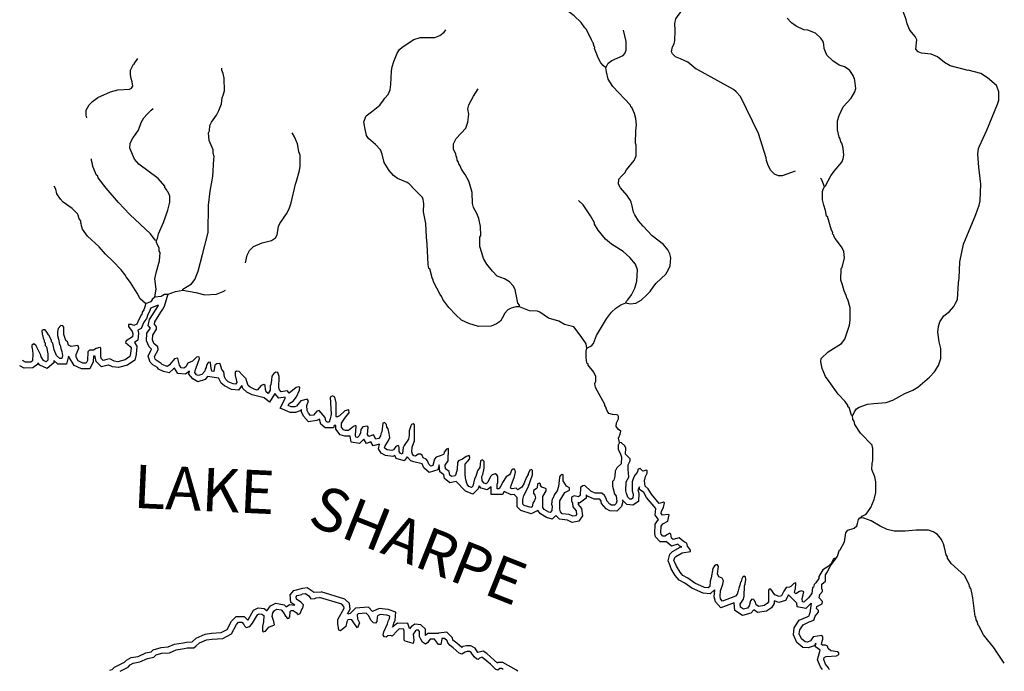
# Model space of a CAD drawing. Extents: x 1464355 to 1562455, y 16054592 to 16311503.
# Drawn here: x 1466203 to 1500290, y 16054592 to 16077163 of the extents above; entities that cross this region are included whole.
import ezdxf

# ---------------------------------------------------------------- set-up
doc = ezdxf.new("R2010")
doc.units = 0
doc.header["$MEASUREMENT"] = 0
doc.layers.add('L3', color=7, linetype='CONTINUOUS')
doc.layers.add('L4', color=7, linetype='CONTINUOUS')
doc.styles.add('STYLE-FONT007', font='font007.shx')

msp = doc.modelspace()

# ---------------------------------------------------------------- linework, layer by layer
at = {"layer": 'L3', "color": 140, "linetype": 'CONTINUOUS'}
msp.add_line((1476773.23, 16063383.49), (1476572.59, 16063626.37), dxfattribs=at)
at = {"layer": 'L3', "color": 140, "linetype": 'CONTINUOUS', "flags": 128}
for points in [[(1489619.1, 16075453.69), (1489471.26, 16075575.13), (1489339.27, 16075691.29), (1489080.55, 16075812.73), (1488906.32, 16075876.09), (1488806, 16075976.41), (1488769.04, 16076050.33), (1488806, 16076224.57), (1488864.08, 16076324.89), (1488885.2, 16076441.06), (1488895.76, 16076784.26), (1488879.92, 16077027.14), (1488922.16, 16077196.1), (1489122.79, 16077475.95), (1489328.71, 16078051.47)], [(1486498.71, 16075495.93), (1486398.39, 16075575.13), (1486319.19, 16075670.17), (1486218.88, 16075860.25), (1486181.92, 16075971.13), (1486171.36, 16075992.25), (1486102.72, 16076161.21), (1486113.28, 16076208.73), (1486086.88, 16076235.13), (1486055.2, 16076361.85), (1486039.36, 16076377.69), (1486002.4, 16076462.17), (1485822.89, 16076826.5), (1485770.09, 16076884.58), (1485638.09, 16077069.38), (1485395.22, 16077291.14), (1484904.19, 16077660.75), (1484888.35, 16077676.59)], [(1499043.62, 16075400.89), (1498420.6, 16075569.85), (1498214.69, 16075675.45), (1497971.81, 16075870.81), (1497755.34, 16075971.13), (1497427.99, 16076002.81), (1497306.55, 16076045.05), (1497227.36, 16076145.37), (1497264.32, 16076467.46), (1497206.24, 16076578.34), (1497021.44, 16076794.82), (1496931.69, 16077016.58), (1496894.73, 16077174.98), (1496789.13, 16077444.27), (1496778.57, 16077502.35), (1496572.66, 16077850.83), (1496530.42, 16077919.47)], [(1494920.06, 16075427.29), (1494761.67, 16075532.89), (1494571.59, 16075585.69), (1494355.12, 16075733.53), (1494143.93, 16075934.17), (1494054.17, 16076166.49), (1494038.33, 16076309.06), (1494022.49, 16076409.38), (1493943.29, 16076525.54), (1493747.94, 16076699.78), (1493489.22, 16076794.82), (1493351.95, 16076815.94), (1493087.96, 16076937.38), (1492919, 16077058.82), (1492771.17, 16077217.22)], [(1479096.36, 16075532.88), (1479154.44, 16075712.41), (1479270.6, 16076002.81), (1479355.08, 16076134.81), (1479439.55, 16076208.73), (1479846.1, 16076478.01), (1480062.57, 16076551.93), (1480580, 16076551.93), (1480743.67, 16076620.57), (1480896.79, 16076736.74), (1480954.87, 16076815.94)], [(1486498.71, 16075495.93), (1486577.91, 16075654.33), (1486704.62, 16075744.09), (1487090.05, 16075918.33), (1487153.41, 16075986.97), (1487195.65, 16076103.13), (1487195.65, 16076409.37), (1487105.89, 16076794.82)], [(1468531.39, 16073769.34), (1468504.99, 16073853.83), (1468504.99, 16074033.35), (1468605.31, 16074218.15), (1468721.46, 16074329.03), (1468906.26, 16074466.31), (1469344.49, 16074666.95), (1469603.2, 16074735.59), (1470004.47, 16074761.99), (1470073.1, 16074793.67), (1470115.34, 16074862.32), (1470094.22, 16075010.16), (1470057.26, 16075126.32), (1470036.15, 16075258.32), (1470036.15, 16075416.72), (1470147.02, 16075627.92)], [(1470152.3, 16075612.08), (1470194.54, 16075670.16), (1470289.58, 16075818)], [(1471847.13, 16067792.33), (1471847.13, 16067829.29), (1472148.08, 16068019.37), (1472269.52, 16068167.21), (1472385.67, 16068457.62), (1472528.23, 16069027.86), (1472728.87, 16069793.47), (1472739.43, 16070743.88), (1472797.5, 16071224.36), (1472887.26, 16071725.97), (1472929.5, 16072327.89), (1472940.06, 16072428.21), (1472897.82, 16072544.37), (1472897.82, 16072649.97), (1472829.18, 16072818.94), (1472802.78, 16072903.42), (1472765.83, 16072982.62), (1472739.43, 16073241.34), (1472771.11, 16073309.98), (1472786.94, 16073500.06), (1472839.74, 16073610.94), (1473013.98, 16073853.83), (1473098.46, 16074012.23), (1473188.21, 16074244.55), (1473214.61, 16074461.03), (1473246.29, 16074550.79), (1473288.53, 16074703.91), (1473277.97, 16075136.88), (1473246.29, 16075295.28), (1473204.05, 16075416.72), (1473204.05, 16075485.36)], [(1483510.31, 16067216.81), (1483378.32, 16067211.53), (1483214.64, 16067169.29), (1483098.48, 16067111.21), (1482987.61, 16066984.48), (1482955.93, 16066910.56), (1482845.05, 16066725.76), (1482713.05, 16066625.44), (1482522.98, 16066551.52), (1482090.03, 16066535.68), (1481746.84, 16066636), (1481498.69, 16066752.16), (1481298.06, 16066936.96), (1481060.46, 16067195.69), (1480854.55, 16067475.53), (1480822.87, 16067560.01), (1480754.23, 16067649.77), (1480527.2, 16068082.73), (1480521.92, 16068140.81), (1480479.68, 16068220.02), (1480405.76, 16068536.82), (1480368.8, 16068542.1), (1480347.68, 16068679.38), (1480310.73, 16069386.91), (1480289.61, 16069624.51), (1480263.21, 16070099.71), (1480178.73, 16070511.56), (1480189.29, 16070801.96), (1480173.45, 16070933.96), (1480147.05, 16071007.88), (1479803.86, 16071345.8), (1479798.58, 16071366.92), (1479687.7, 16071477.81), (1479613.79, 16071525.33), (1479286.44, 16071662.61), (1479138.6, 16071768.21), (1478996.04, 16071937.17), (1478821.81, 16072211.73), (1478753.17, 16072502.14), (1478689.81, 16072660.54), (1478515.58, 16072845.34), (1478277.99, 16073045.98), (1478204.07, 16073151.58), (1478145.99, 16073426.14), (1478114.31, 16073626.79), (1478198.79, 16073832.71), (1478378.3, 16073969.99), (1478673.97, 16074207.59), (1478795.41, 16074376.55), (1478848.21, 16074445.19), (1478953.81, 16074577.2), (1479027.72, 16074735.6), (1479054.12, 16074920.4), (1479069.96, 16075385.04), (1479096.36, 16075543.44)], [(1487190.37, 16067354.09), (1487338.2, 16067317.13), (1487538.84, 16067343.53), (1487713.07, 16067443.85), (1487918.98, 16067628.65), (1488029.86, 16067750.09), (1488156.58, 16067934.89), (1488235.78, 16068035.22), (1488573.69, 16068352.02), (1488663.44, 16068510.42), (1488726.8, 16068637.14), (1488747.92, 16068911.7), (1488710.96, 16069054.27), (1488637.04, 16069191.55), (1488489.21, 16069371.07), (1488098.5, 16069677.31), (1487781.71, 16070009.95), (1487623.31, 16070200.04), (1487496.6, 16070400.68), (1487454.36, 16070501), (1487396.28, 16070759.72), (1487385.72, 16070786.12), (1487369.88, 16070844.2), (1487338.2, 16070928.68), (1487295.96, 16070976.2), (1487237.88, 16071076.52), (1487005.57, 16071335.25), (1486936.93, 16071467.25), (1486947.49, 16071636.21), (1487047.81, 16071752.37), (1487153.41, 16071857.97), (1487206.21, 16071958.29), (1487470.2, 16072290.94), (1487544.12, 16072444.06), (1487544.12, 16072818.94), (1487523, 16072887.58), (1487528.28, 16073309.99), (1487554.68, 16073515.91), (1487528.28, 16073742.95), (1487486.04, 16073917.19), (1487396.28, 16074117.83), (1487364.6, 16074149.51), (1487343.48, 16074207.59), (1486736.3, 16074851.76), (1486577.91, 16075099.92), (1486519.83, 16075353.36), (1486498.71, 16075501.21)], [(1491778.55, 16073225.51), (1491160.81, 16074503.28), (1491002.42, 16074661.68), (1490912.66, 16074740.88), (1489603.26, 16075469.53)], [(1494064.73, 16071377.49), (1494101.69, 16071409.17), (1494286.48, 16071752.37), (1494397.36, 16071910.77), (1494661.35, 16072227.58), (1494714.15, 16072343.74), (1494735.27, 16072470.46), (1494714.15, 16072718.62), (1494661.35, 16072887.58), (1494629.67, 16072935.1), (1494603.27, 16073035.42), (1494571.59, 16073093.51), (1494518.79, 16073352.23), (1494518.79, 16073658.47), (1494571.59, 16073843.27), (1494714.15, 16074144.24), (1494988.7, 16074450.48), (1495120.7, 16074666.96), (1495147.1, 16074777.84), (1495120.7, 16075052.4), (1495104.86, 16075126.32), (1495078.46, 16075158), (1495052.06, 16075226.65), (1494920.06, 16075443.13)], [(1495030.94, 16063452.13), (1495062.62, 16063478.53), (1495104.85, 16063584.13), (1495173.49, 16063679.18), (1495268.53, 16063742.54), (1495548.36, 16063842.86), (1495770.12, 16063874.54), (1496197.78, 16063900.94), (1496435.38, 16063985.42), (1496847.2, 16064217.74), (1497127.04, 16064333.9), (1497295.99, 16064428.94), (1497697.26, 16064782.71), (1497876.77, 16064967.51), (1498014.05, 16065183.99), (1498093.25, 16065426.87), (1498087.97, 16065775.36), (1498029.89, 16066007.68), (1497987.65, 16066335.04), (1498014.05, 16066540.96), (1498061.57, 16066699.37), (1498193.57, 16066910.57), (1498388.92, 16067058.41), (1498547.32, 16067232.65), (1498605.39, 16067343.53), (1498663.47, 16067470.25), (1498705.71, 16068051.06), (1498726.83, 16068209.46), (1498753.23, 16068774.43), (1498879.95, 16069386.91), (1499302.33, 16070411.24), (1499418.49, 16070743.88), (1499455.45, 16070886.45), (1499476.57, 16071467.25), (1499402.65, 16072058.62), (1499370.97, 16072502.14), (1499397.37, 16072702.78), (1499429.05, 16072787.26), (1499687.76, 16073336.39), (1500052.07, 16074234), (1500104.87, 16074376.56), (1500104.87, 16074666.96), (1500046.79, 16074825.36), (1500020.39, 16074878.16), (1499703.6, 16075152.73), (1499476.57, 16075295.29), (1499043.62, 16075411.45)], [(1483510.31, 16067216.81), (1483505.03, 16067269.61), (1483446.95, 16067343.53), (1483420.55, 16067459.69), (1483404.72, 16067591.69), (1483378.32, 16067692.01), (1483351.92, 16067818.73), (1483288.56, 16067945.45), (1483161.84, 16068082.73), (1482987.61, 16068183.06), (1482728.89, 16068283.38), (1482570.5, 16068452.34), (1482369.87, 16068695.22), (1482264.27, 16068895.86), (1482206.19, 16069091.22), (1482126.99, 16069302.43), (1482137.55, 16069635.07), (1482163.95, 16069682.59), (1482153.39, 16069999.39), (1482095.31, 16070279.24), (1482031.96, 16070453.48), (1481910.52, 16070659.4), (1481873.56, 16070801.96), (1481863, 16071176.84), (1481794.36, 16071419.73), (1481746.84, 16071567.57), (1481620.13, 16071799.89), (1481588.45, 16071842.13), (1481498.69, 16071984.69), (1481456.45, 16072095.57), (1481403.65, 16072169.49), (1481398.37, 16072227.57), (1481345.58, 16072301.49), (1481340.3, 16072401.82), (1481313.9, 16072433.5), (1481298.06, 16072502.14), (1481218.86, 16072676.38), (1481218.86, 16072866.46), (1481313.9, 16073045.98), (1481646.53, 16073410.3), (1481720.45, 16073616.23), (1481752.12, 16073885.51), (1481720.45, 16074075.59), (1481746.85, 16074218.15), (1481910.52, 16074519.12), (1482079.48, 16074767.28)], [(1470939, 16069518.9), (1470970.68, 16069587.55), (1471012.92, 16069745.95), (1471181.87, 16070136.67), (1471329.71, 16070569.63), (1471403.62, 16070844.2), (1471403.62, 16071044.84), (1471340.27, 16071187.4), (1471303.31, 16071219.08), (1471287.47, 16071277.16), (1471229.39, 16071351.08), (1471224.11, 16071393.32), (1470997.08, 16071662.61), (1470331.82, 16072158.93), (1470178.7, 16072333.17), (1470015.03, 16072708.05), (1470030.86, 16072877.02), (1470057.26, 16072950.94), (1470131.18, 16073082.94), (1470173.42, 16073135.74), (1470310.7, 16073341.66), (1470411.01, 16073600.38), (1470506.05, 16073758.78), (1470611.65, 16073885.51), (1470748.92, 16074028.07), (1470828.12, 16074091.43)], [(1474022.43, 16068737.46), (1474080.51, 16069001.46), (1474154.42, 16069170.42), (1474296.98, 16069302.42), (1474597.93, 16069429.14), (1474914.72, 16069518.91), (1475062.56, 16069603.39), (1475115.36, 16069708.99), (1475162.87, 16069999.39), (1475205.11, 16070099.71), (1475437.43, 16070442.91), (1475527.18, 16070617.16), (1475606.38, 16070817.8), (1475748.94, 16071461.96), (1475780.62, 16071567.57), (1475886.21, 16071937.17), (1475912.61, 16072085.01), (1475907.33, 16072470.45), (1475870.38, 16072586.62), (1475843.98, 16072734.46), (1475822.86, 16072866.46), (1475711.98, 16073109.34), (1475638.06, 16073241.34)], [(1493045.72, 16071910.77), (1492602.21, 16071757.65), (1492470.21, 16071752.37), (1492338.22, 16071810.45), (1492206.22, 16071937.17), (1492111.18, 16072116.7), (1492053.11, 16072285.66), (1492047.83, 16072375.42), (1491778.55, 16073225.51)], [(1470939, 16069518.9), (1470896.76, 16069524.18), (1470727.8, 16069745.95), (1470020.3, 16070411.23), (1469619.04, 16070833.64), (1469196.65, 16071324.68), (1468922.1, 16071683.72), (1468906.26, 16071741.81), (1468853.46, 16071784.05), (1468832.34, 16071857.97), (1468732.02, 16072074.45), (1468721.46, 16072158.93), (1468689.78, 16072285.65), (1468689.78, 16072343.73)], [(1494064.73, 16071377.49), (1494006.65, 16071525.33), (1493964.41, 16071641.49), (1493927.45, 16071678.45)], [(1470553.57, 16067332.96), (1470463.81, 16067412.16), (1470379.33, 16067491.37), (1470273.74, 16067692.01), (1470036.14, 16068061.61), (1469888.31, 16068251.69), (1469846.07, 16068341.45), (1469714.07, 16068499.85), (1469428.96, 16068800.82), (1469170.25, 16069043.7), (1468953.77, 16069291.86), (1468547.23, 16069661.47), (1468378.27, 16069909.63), (1468346.59, 16070020.51), (1468336.03, 16070110.27), (1468320.19, 16070120.83), (1468314.91, 16070200.03), (1468262.12, 16070268.67), (1468230.44, 16070395.39), (1468204.04, 16070442.91), (1468019.24, 16070627.71), (1467713.01, 16070844.2), (1467612.69, 16070949.8), (1467485.98, 16071129.32), (1467449.02, 16071287.72), (1467390.94, 16071393.32)], [(1495030.94, 16063452.13), (1494993.98, 16063467.97), (1494914.78, 16063726.7), (1494877.82, 16063753.1), (1494888.38, 16063784.78), (1494777.5, 16063932.62), (1494539.91, 16064191.34), (1494223.12, 16064634.86), (1494101.68, 16064809.11), (1493980.25, 16065078.39), (1493938.01, 16065315.99), (1493953.85, 16065426.87), (1494196.72, 16065659.19), (1494656.07, 16065944.32), (1494772.22, 16066102.72), (1494930.62, 16066583.2), (1494951.74, 16066752.17), (1494951.74, 16067185.13), (1494872.54, 16067475.53), (1494846.14, 16067491.37), (1494819.74, 16067607.53), (1494745.83, 16067765.93), (1494671.91, 16068019.38), (1494634.95, 16068140.82), (1494645.51, 16068542.1), (1494671.91, 16068584.34), (1494756.39, 16068911.71), (1494729.99, 16069128.19), (1494671.91, 16069260.19), (1494619.11, 16069344.67), (1494429.04, 16069587.55), (1494386.8, 16069661.47), (1494386.8, 16069703.71), (1494344.56, 16069751.23), (1494355.12, 16069793.47), (1494302.32, 16069867.39), (1494170.32, 16070342.6), (1494138.64, 16070358.44), (1494096.41, 16070559.08), (1494038.33, 16070743.88), (1493996.09, 16070928.68), (1493996.09, 16071208.53), (1494022.49, 16071293.01), (1494064.73, 16071377.49)], [(1487190.37, 16067354.09), (1487211.48, 16067412.17), (1487253.72, 16067459.69), (1487385.72, 16067633.93), (1487496.6, 16067860.97), (1487570.51, 16068103.86), (1487586.35, 16068499.86), (1487523, 16068695.22), (1487327.64, 16068927.54), (1487090.05, 16069133.47), (1486694.06, 16069386.91), (1486477.59, 16069566.43), (1486229.43, 16069877.95), (1486097.44, 16070083.87), (1486097.44, 16070126.11), (1485965.44, 16070369), (1485706.73, 16070749.16), (1485553.61, 16070902.28)], [(1470886.2, 16067560.01), (1470928.44, 16067829.29), (1470880.92, 16068183.05), (1470939, 16068436.49), (1471044.59, 16068811.38), (1471065.71, 16069101.78), (1471028.75, 16069144.02), (1471028.75, 16069244.34), (1470939, 16069450.26), (1470939, 16069518.9)], [(1471345.54, 16067660.33), (1471598.98, 16067744.81), (1471847.13, 16067792.33)], [(1471847.13, 16067792.33), (1472295.92, 16067707.85), (1472612.71, 16067633.93), (1473019.26, 16067660.33), (1473246.29, 16067744.81), (1473330.77, 16067792.33)], [(1470553.57, 16067332.96), (1470748.92, 16067401.6), (1470796.44, 16067459.69), (1470796.44, 16067491.37), (1470886.2, 16067560.01)], [(1473420.52, 16064624.3), (1473336.05, 16064703.5), (1473288.53, 16064793.26), (1473272.69, 16064962.22), (1473204.05, 16065041.42), (1473140.69, 16065242.06), (1473103.73, 16065257.9), (1473029.82, 16065242.06), (1472961.18, 16065194.54), (1472918.94, 16064978.06), (1472855.58, 16064983.34), (1472829.18, 16065094.22), (1472813.34, 16065268.46), (1472797.5, 16065294.87), (1472728.86, 16065284.3), (1472670.79, 16065199.82), (1472654.95, 16065120.62), (1472623.27, 16065062.54), (1472607.43, 16064983.34), (1472507.11, 16064877.74), (1472385.67, 16064835.5), (1472327.6, 16064867.18), (1472269.52, 16064941.1), (1472290.64, 16065051.98), (1472295.92, 16065067.82), (1472422.63, 16065426.87), (1472412.07, 16065469.11), (1472406.79, 16065484.95), (1472327.6, 16065474.39), (1472190.32, 16065337.11), (1472021.36, 16065268.46), (1471952.73, 16065141.74), (1471889.37, 16065094.22), (1471789.05, 16065099.5), (1471730.97, 16065194.54), (1471672.89, 16065426.87), (1471662.34, 16065442.71), (1471562.02, 16065416.31), (1471387.78, 16065210.38), (1471319.14, 16065152.3), (1471245.23, 16065168.14), (1471139.63, 16065220.94), (1471102.67, 16065257.9), (1470928.44, 16065368.79), (1470896.76, 16065400.47), (1470865.08, 16065495.51), (1470997.07, 16065733.11), (1470986.51, 16065828.15), (1470843.96, 16065949.59), (1470796.44, 16066071.03), (1470807, 16066234.71), (1470944.28, 16066445.92), (1470939, 16066525.12), (1470870.36, 16066620.16), (1470886.2, 16066699.36), (1471086.83, 16067026.72), (1471160.75, 16067137.6), (1471213.55, 16067243.2), (1471313.87, 16067549.45), (1471345.54, 16067660.33)], [(1470886.2, 16067560.01), (1471102.67, 16067591.69), (1471213.55, 16067660.33), (1471345.54, 16067660.33)], [(1470553.57, 16067332.96), (1470548.29, 16067253.76), (1470506.05, 16067116.48), (1470447.97, 16067026.72), (1470432.13, 16066952.8), (1470405.73, 16066942.24), (1470389.89, 16066884.16), (1470331.81, 16066778.56), (1470252.62, 16066620.16), (1470152.3, 16066567.36), (1470073.1, 16066609.6), (1469972.78, 16066604.32), (1469972.78, 16066535.68), (1470094.22, 16066361.43), (1470115.34, 16066287.51), (1470104.78, 16066176.63), (1469888.31, 16066044.63), (1469861.91, 16065986.55), (1470030.86, 16065843.99), (1470057.26, 16065801.75), (1470036.14, 16065601.11), (1470015.02, 16065495.51), (1469856.63, 16065384.63), (1469603.19, 16065315.98), (1469471.2, 16065337.1), (1469323.36, 16065411.03), (1469223.05, 16065395.18), (1469096.33, 16065358.22), (1469027.69, 16065426.87), (1469011.85, 16065511.35), (1469006.57, 16065791.19), (1468980.17, 16065812.31), (1468853.46, 16065775.35), (1468763.7, 16065711.99), (1468621.14, 16065717.27), (1468563.07, 16065653.91), (1468547.23, 16065358.22), (1468504.99, 16065268.46), (1468388.83, 16065268.46), (1468230.43, 16065342.38), (1468156.52, 16065469.11), (1468161.8, 16065569.43), (1468246.27, 16065791.19), (1468235.71, 16065843.99), (1468214.6, 16065875.67), (1468140.68, 16065870.39), (1467987.56, 16065843.99), (1467897.8, 16065891.51), (1467855.57, 16066007.67), (1467797.49, 16066049.91), (1467728.85, 16066261.11), (1467728.85, 16066509.28), (1467697.17, 16066562.08), (1467628.53, 16066567.36), (1467538.77, 16066461.75), (1467507.1, 16066366.71), (1467512.38, 16066218.87), (1467544.05, 16066092.15), (1467581.01, 16065917.91), (1467607.41, 16065886.23), (1467623.25, 16065775.35), (1467665.49, 16065669.75), (1467686.61, 16065527.19), (1467665.49, 16065426.86), (1467596.85, 16065426.86), (1467480.7, 16065532.47), (1467396.22, 16065727.83), (1467348.7, 16065960.15), (1467306.46, 16066007.67), (1467306.46, 16066049.91), (1467221.98, 16066224.15), (1467195.58, 16066250.55), (1467148.07, 16066335.03), (1467079.43, 16066419.51), (1467021.35, 16066419.51), (1466973.83, 16066393.11), (1466979.11, 16066266.39), (1466994.95, 16066245.27), (1467021.35, 16066129.11), (1467047.75, 16066060.47), (1467047.75, 16066007.67), (1467079.43, 16065970.71), (1467089.99, 16065875.67), (1467132.23, 16065828.15), (1467179.75, 16065585.27), (1467179.75, 16065368.78), (1467121.67, 16065315.98), (1467031.91, 16065358.22), (1466947.43, 16065484.95), (1466931.59, 16065543.03), (1466773.2, 16065870.39)], [(1470738.36, 16067185.12), (1470690.84, 16067037.28), (1470638.05, 16066952.8), (1470595.81, 16066799.68), (1470564.13, 16066783.84), (1470506.05, 16066683.52), (1470405.73, 16066467.04), (1470289.58, 16066408.95), (1470310.69, 16066303.35), (1470294.85, 16066060.47), (1470178.7, 16065986.55), (1470263.18, 16065849.27), (1470236.78, 16065569.43), (1470189.26, 16065368.78), (1469935.83, 16065199.82), (1469619.03, 16065120.62), (1469413.12, 16065141.74), (1469286.4, 16065199.82), (1469265.28, 16065199.82), (1469038.25, 16065136.46), (1468848.18, 16065326.54), (1468811.22, 16065484.95), (1468811.22, 16065511.35), (1468753.14, 16065511.35), (1468747.86, 16065310.7), (1468631.7, 16065067.82), (1468346.59, 16065067.82), (1468087.88, 16065183.98), (1467887.24, 16065511.35), (1467823.89, 16065226.22), (1467522.94, 16065226.22), (1467380.38, 16065352.94)], [(1473288.53, 16064476.46), (1473177.65, 16064576.78), (1473098.45, 16064735.18), (1473098.45, 16064751.02), (1472702.46, 16064803.82), (1472623.27, 16064703.5), (1472369.83, 16064619.02), (1472195.6, 16064719.34), (1472063.6, 16064883.02), (1472079.44, 16064983.34), (1471947.45, 16064883.02), (1471672.89, 16064909.42), (1471556.74, 16065094.22), (1471530.34, 16065067.82), (1471382.5, 16064935.82), (1471181.87, 16064978.06), (1471012.91, 16065062.54), (1470970.68, 16065110.06), (1470807, 16065210.38), (1470722.52, 16065294.86), (1470648.6, 16065511.35), (1470770.04, 16065754.23), (1470680.28, 16065833.43), (1470595.81, 16066034.07), (1470606.37, 16066303.35), (1470727.8, 16066477.6), (1470653.88, 16066567.36), (1470696.12, 16066778.56), (1470923.16, 16067137.6), (1470986.52, 16067232.64), (1471012.91, 16067285.44)], [(1470738.36, 16067185.12), (1471012.91, 16067285.44)], [(1485838.72, 16065791.19), (1485812.32, 16065933.75), (1485638.09, 16066192.48), (1485389.94, 16066519.84), (1485062.59, 16066609.6), (1484872.51, 16066720.48), (1484513.48, 16066820.8), (1484212.53, 16067026.72), (1484128.05, 16067068.97), (1483853.5, 16067074.25), (1483510.31, 16067216.81)], [(1485838.72, 16065791.19), (1485997.12, 16065870.39), (1486071.04, 16065949.6), (1486171.35, 16066218.88), (1486514.54, 16066799.68), (1486688.78, 16067037.29), (1486836.62, 16067169.29), (1487010.85, 16067285.45), (1487190.37, 16067354.09)], [(1466773.2, 16065870.39), (1466688.72, 16065933.75), (1466620.08, 16065891.51), (1466620.08, 16065817.59), (1466630.64, 16065785.91), (1466662.32, 16065601.11), (1466646.48, 16065342.38), (1466588.4, 16065300.14), (1466403.61, 16065294.86), (1466298.01, 16065352.94)], [(1486963.33, 16062512.28), (1486936.93, 16062670.68), (1486995.01, 16062802.69), (1487010.85, 16062908.29), (1486931.65, 16062966.37), (1486852.45, 16063066.69), (1486863.01, 16063203.97), (1486931.65, 16063341.25), (1486936.93, 16063420.45), (1486905.25, 16063462.69), (1486863.01, 16063478.53), (1486720.46, 16063483.81), (1486604.3, 16063526.05), (1486535.66, 16063615.81), (1486477.58, 16063768.93), (1486461.75, 16063795.33), (1486456.47, 16063837.58), (1486139.67, 16064418.38), (1486113.28, 16064560.94), (1486144.95, 16064645.42), (1486144.95, 16064809.1), (1486081.6, 16064951.67), (1485880.96, 16065199.83), (1485880.96, 16065242.07), (1485844, 16065257.91), (1485828.16, 16065342.39), (1485812.32, 16065484.95), (1485812.32, 16065685.59), (1485838.72, 16065791.19)], [(1466836.55, 16065279.02), (1466836.55, 16065236.78), (1466657.04, 16065099.5), (1466356.09, 16065094.22), (1466202.97, 16065178.7)], [(1467380.38, 16065352.94), (1467380.38, 16065279.02), (1467153.35, 16065083.66), (1466894.63, 16065199.82), (1466836.55, 16065279.02)], [(1476598.99, 16063599.97), (1476572.59, 16063626.37), (1476488.11, 16063599.97), (1476377.24, 16063467.97), (1476271.64, 16063452.13), (1476197.72, 16063536.61), (1476155.48, 16063626.37), (1476144.92, 16063800.61), (1476197.72, 16063959.01), (1476155.48, 16064017.09), (1475939.01, 16063959.01), (1475880.93, 16063895.65), (1475785.89, 16063774.21), (1475722.54, 16063753.09), (1475606.38, 16063753.09), (1475495.5, 16063800.61), (1475527.18, 16063869.25), (1475669.74, 16063953.73), (1475780.62, 16064101.57), (1475886.21, 16064333.9), (1475896.77, 16064434.22), (1475865.09, 16064444.78), (1475770.06, 16064418.38), (1475537.74, 16064228.3), (1475469.1, 16064302.22), (1475395.19, 16064291.66), (1475252.63, 16064270.54), (1475194.55, 16064344.46), (1475178.71, 16064407.82), (1475189.27, 16064803.82), (1475136.47, 16064941.1), (1475073.12, 16064951.66), (1475004.48, 16064909.42), (1474935.84, 16064819.66), (1474914.72, 16064677.1), (1474898.88, 16064529.26), (1474872.48, 16064465.9), (1474872.48, 16064333.9), (1474803.84, 16064217.74), (1474740.49, 16064275.82), (1474714.09, 16064349.74), (1474698.25, 16064492.3), (1474656.01, 16064529.26), (1474560.97, 16064487.02), (1474423.69, 16064333.9), (1474323.38, 16064360.3), (1474180.82, 16064428.94), (1474106.9, 16064492.3), (1474054.11, 16064666.54), (1474048.83, 16064719.34), (1473906.27, 16064861.9), (1473795.39, 16064978.06), (1473705.64, 16064983.34), (1473663.4, 16064951.66), (1473663.4, 16064824.94), (1473679.24, 16064803.82), (1473721.48, 16064592.62), (1473679.24, 16064534.54), (1473589.48, 16064545.1), (1473420.52, 16064624.3)], [(1473895.71, 16064492.3), (1473779.55, 16064328.62), (1473531.4, 16064349.74), (1473288.53, 16064476.46)], [(1475395.19, 16064043.49), (1475395.19, 16064091.01), (1475173.43, 16064054.05), (1475036.16, 16064217.74), (1474856.64, 16063911.49), (1474671.85, 16064069.89), (1474254.74, 16064170.21), (1474069.94, 16064259.98), (1473927.39, 16064386.7), (1473895.71, 16064492.3)], [(1476577.87, 16063325.41), (1476488.11, 16063283.17), (1476197.72, 16063235.65), (1476028.77, 16063425.73), (1475954.85, 16063578.85), (1475954.85, 16063658.05), (1475912.61, 16063610.53), (1475754.22, 16063552.45), (1475564.14, 16063552.45), (1475220.95, 16063710.85), (1475395.19, 16064043.49)], [(1480173.45, 16061984.28), (1480131.21, 16062079.32), (1480078.41, 16062116.28), (1479993.93, 16062111), (1479904.18, 16062042.36), (1479846.1, 16062058.2), (1479798.58, 16062111), (1479777.46, 16062195.48), (1479788.02, 16062359.16), (1479872.5, 16062575.64), (1479872.5, 16063124.77), (1479830.26, 16063167.01), (1479772.18, 16063145.89), (1479740.5, 16063093.09), (1479687.7, 16062924.12), (1479687.7, 16062776.28), (1479661.3, 16062633.72), (1479513.47, 16062417.24), (1479481.79, 16062343.32), (1479460.67, 16062153.24), (1479439.55, 16062116.28), (1479381.47, 16062137.4), (1479344.51, 16062200.76), (1479339.23, 16062343.32), (1479323.39, 16062390.84), (1479302.27, 16062411.96), (1479228.35, 16062375), (1479143.88, 16062269.4), (1479085.8, 16062243), (1478927.4, 16062258.84), (1478864.05, 16062301.08), (1478837.65, 16062332.76), (1478853.49, 16062401.4), (1478953.8, 16062559.8), (1479011.88, 16062691.8), (1478996.04, 16062834.36), (1478964.36, 16062987.48), (1478911.56, 16063050.85), (1478906.28, 16063145.89), (1478837.65, 16063209.25), (1478779.57, 16063182.85), (1478737.33, 16062887.16), (1478705.65, 16062818.52), (1478689.81, 16062744.6), (1478631.73, 16062660.12), (1478536.69, 16062633.72), (1478452.22, 16062786.84), (1478288.54, 16062728.76), (1478246.3, 16062792.12), (1478262.14, 16063045.57), (1478246.3, 16063082.53), (1478087.91, 16063061.41), (1478013.99, 16062966.36), (1477998.15, 16062850.2), (1477955.91, 16062744.6), (1477903.11, 16062691.8), (1477845.03, 16062702.36), (1477829.2, 16062786.84), (1477855.59, 16063082.53), (1477839.76, 16063103.65), (1477755.28, 16063077.25), (1477586.32, 16062934.68), (1477486.01, 16062934.68), (1477412.09, 16062961.08), (1477348.73, 16063045.56), (1477348.73, 16063182.85), (1477486.01, 16063394.05), (1477612.72, 16063541.89), (1477602.16, 16063636.93), (1477586.32, 16063652.77), (1477464.89, 16063615.81), (1477280.09, 16063436.29), (1477179.77, 16063394.05), (1477153.38, 16063425.73), (1477163.94, 16063895.65), (1477111.14, 16064091.01), (1477037.22, 16064133.26), (1476952.74, 16064085.73), (1476989.7, 16063494.37), (1476952.74, 16063335.97), (1476921.06, 16063225.09), (1476852.42, 16063225.09), (1476804.91, 16063267.33), (1476773.23, 16063383.49)], [(1495326.61, 16059909.22), (1495368.85, 16059967.3), (1495506.12, 16060041.22), (1495669.8, 16060268.26), (1495785.95, 16060542.83), (1495844.03, 16060790.99), (1495838.75, 16061160.59), (1495801.79, 16061324.27), (1495706.76, 16061583), (1495712.04, 16061794.2), (1495738.44, 16061894.52), (1495743.72, 16062327.48), (1495727.88, 16062343.32), (1495712.04, 16062427.8), (1495305.49, 16062844.93), (1495110.13, 16063145.89), (1495089.01, 16063262.05), (1495046.78, 16063309.57), (1495030.94, 16063452.13)], [(1477095.3, 16063103.65), (1477068.9, 16063024.44), (1476778.51, 16063024.44), (1476630.67, 16063151.17), (1476577.87, 16063325.41)], [(1478663.41, 16062459.48), (1478436.38, 16062401.4), (1478362.46, 16062543.96), (1478204.06, 16062485.88), (1478119.59, 16062628.44), (1477971.75, 16062485.88), (1477681.36, 16062528.12), (1477639.12, 16062734.04), (1477454.33, 16062734.04), (1477295.93, 16062786.84), (1477148.1, 16062976.92), (1477148.1, 16063103.65), (1477095.3, 16063103.65)], [(1479613.78, 16062015.96), (1479513.47, 16061883.95), (1479238.91, 16061968.44), (1479186.12, 16062068.76), (1479122.76, 16062037.08), (1478864.05, 16062068.76), (1478721.49, 16062153.24), (1478621.17, 16062295.8), (1478663.41, 16062459.48)], [(1486963.33, 16062512.28), (1486936.93, 16062443.64), (1486921.09, 16062433.08), (1486921.09, 16062285.24), (1487005.57, 16062111), (1487031.97, 16062010.68), (1487021.41, 16061783.64), (1486878.85, 16061635.79), (1486820.77, 16061519.63), (1486804.93, 16061350.67), (1486773.26, 16061218.67), (1486720.46, 16061165.87), (1486720.46, 16061002.19), (1486794.37, 16060743.47), (1486847.17, 16060653.7), (1486873.57, 16060484.74), (1486847.17, 16060400.26), (1486794.37, 16060342.18), (1486694.06, 16060352.74), (1486630.7, 16060384.42), (1486530.38, 16060495.3), (1486519.82, 16060553.38), (1486445.9, 16060685.39), (1486361.43, 16060759.31), (1486129.11, 16060759.31), (1485970.72, 16060827.95), (1485770.08, 16061028.59), (1485696.17, 16061018.03), (1485622.25, 16060959.95), (1485611.69, 16060685.38), (1485548.33, 16060632.58), (1485395.22, 16060674.82), (1485305.46, 16060627.3), (1485310.74, 16060495.3), (1485337.14, 16060416.1), (1485347.7, 16060294.66), (1485463.85, 16060152.1), (1485479.69, 16060025.38), (1485448.01, 16059977.86), (1485352.98, 16059962.02), (1485220.98, 16060020.1), (1484988.67, 16060051.78), (1484930.59, 16060120.42), (1484904.19, 16060210.18), (1484904.19, 16060495.3), (1485073.14, 16060785.71), (1485231.54, 16060870.19), (1485231.54, 16060949.39), (1485136.5, 16061007.47), (1485020.35, 16061186.99), (1485020.35, 16061392.91), (1484988.67, 16061408.75), (1484914.75, 16061366.51), (1484888.35, 16061308.43), (1484856.67, 16060991.63), (1484814.43, 16060849.07), (1484714.12, 16060717.06), (1484661.32, 16060574.5), (1484640.2, 16060553.38), (1484613.8, 16060379.14), (1484640.2, 16060315.78), (1484629.64, 16060162.66), (1484571.56, 16060094.02), (1484518.76, 16060109.86), (1484360.37, 16060199.62), (1484312.85, 16060268.26), (1484312.85, 16060643.14), (1484423.72, 16060849.07), (1484423.72, 16060912.43), (1484381.48, 16060933.55), (1484281.17, 16060970.51), (1484228.37, 16061033.87), (1484228.37, 16061070.83), (1484186.13, 16061107.79), (1484128.05, 16061086.67), (1484112.21, 16060944.11), (1484085.81, 16060912.43), (1483996.06, 16060859.63), (1483996.06, 16060759.31), (1484038.29, 16060695.94), (1484064.69, 16060595.62), (1484027.74, 16060511.14), (1483969.66, 16060416.1), (1483948.54, 16060294.66), (1483895.74, 16060268.26), (1483663.43, 16060336.9), (1483621.19, 16060379.14), (1483621.19, 16060542.82), (1483652.87, 16060685.38), (1483805.98, 16060970.51), (1483953.82, 16061392.91), (1483953.82, 16061551.31), (1483922.14, 16061582.99), (1483864.06, 16061561.87), (1483805.98, 16061435.15)], [(1490310.75, 16058282.96), (1490252.67, 16058240.72), (1490194.6, 16058150.96), (1490147.08, 16057828.88), (1490110.12, 16057718), (1490094.28, 16057533.2), (1490036.2, 16057485.68), (1489914.76, 16057490.96), (1489571.57, 16057649.36), (1489339.26, 16057818.32), (1489165.03, 16057908.08), (1489064.71, 16058024.24), (1488937.99, 16058235.44), (1488885.19, 16058362.16), (1488853.51, 16058436.08), (1488879.91, 16058536.41), (1488922.15, 16058568.09), (1489138.63, 16058700.09), (1489429.02, 16058737.05), (1489429.02, 16058784.57), (1489323.42, 16058927.13), (1489302.3, 16059027.45), (1489244.22, 16059059.13), (1489170.31, 16059101.37), (1489038.31, 16059217.53), (1488821.84, 16059154.17), (1488763.76, 16059201.69), (1488747.92, 16059344.25), (1488705.68, 16059375.93), (1488605.36, 16059317.85), (1488547.28, 16059275.61), (1488462.81, 16059275.61), (1488404.73, 16059344.25), (1488394.17, 16059386.49), (1488404.73, 16059618.82), (1488473.37, 16059703.3), (1488637.04, 16059793.06), (1488668.72, 16059909.22), (1488689.84, 16060009.54), (1488652.88, 16060025.38), (1488452.25, 16060004.26), (1488415.29, 16060062.34), (1488420.57, 16060141.54), (1488494.49, 16060268.26), (1488520.88, 16060426.66), (1488489.21, 16060453.06), (1488346.65, 16060410.82), (1488072.1, 16060732.91), (1487961.22, 16060917.71), (1487855.62, 16061002.19), (1487829.22, 16061192.27), (1487871.46, 16061345.39), (1487929.54, 16061450.99), (1487929.54, 16061551.31), (1487897.86, 16061561.87), (1487771.15, 16061524.91), (1487686.67, 16061619.95), (1487612.75, 16061593.55), (1487581.07, 16061482.67), (1487501.87, 16061387.63), (1487438.52, 16061260.91), (1487406.84, 16061150.03), (1487406.84, 16060849.07), (1487438.52, 16060732.91), (1487427.96, 16060585.06), (1487380.44, 16060553.38), (1487322.36, 16060558.66), (1487253.72, 16060627.3), (1487237.88, 16060695.95), (1487206.2, 16060754.03), (1487190.36, 16060849.07), (1487195.64, 16061150.03), (1487295.96, 16061318.99), (1487280.12, 16061482.67), (1487264.28, 16061567.15), (1487269.56, 16061741.4), (1487338.2, 16061878.68), (1487338.2, 16061952.6), (1487179.8, 16062111), (1487190.36, 16062316.92), (1487148.13, 16062401.4), (1487037.25, 16062501.72), (1486963.33, 16062512.28)], [(1479846.1, 16061852.27), (1479740.5, 16061883.95), (1479613.78, 16062015.96)], [(1483805.98, 16061435.15), (1483811.26, 16061408.75), (1483747.9, 16061318.99), (1483705.66, 16061202.83), (1483695.1, 16061176.43), (1483668.71, 16061107.79), (1483589.51, 16060975.79), (1483446.95, 16060875.47), (1483388.87, 16060933.55), (1483246.32, 16060912.43), (1483198.8, 16060933.55), (1483214.64, 16061033.87), (1483256.88, 16061118.35), (1483336.08, 16061345.39), (1483362.47, 16061493.23), (1483351.91, 16061551.31), (1483330.8, 16061593.55), (1483288.56, 16061593.55), (1483230.48, 16061561.87), (1483198.8, 16061450.99), (1483156.56, 16061392.91), (1483040.4, 16061324.27), (1482913.69, 16061128.91), (1482897.85, 16061076.11), (1482797.53, 16060912.43), (1482728.89, 16060912.43), (1482728.89, 16061076.11), (1482760.57, 16061128.91), (1482755.29, 16061334.83), (1482723.61, 16061403.47), (1482665.53, 16061435.15), (1482565.22, 16061403.47), (1482507.14, 16061334.83), (1482412.1, 16061144.75), (1482348.74, 16061091.95), (1482285.39, 16061107.79), (1482211.47, 16061186.99), (1482206.19, 16061334.83), (1482237.87, 16061408.75), (1482285.39, 16061625.23), (1482280.11, 16061857.56), (1482227.31, 16061920.92), (1482153.39, 16061878.68), (1482126.99, 16061651.63), (1482053.07, 16061540.75), (1481989.71, 16061334.83), (1481952.76, 16061260.91), (1481894.68, 16061007.47), (1481847.16, 16060959.95), (1481752.12, 16060991.63), (1481688.76, 16061070.83), (1481646.52, 16061229.23), (1481630.68, 16061403.47), (1481630.68, 16061762.51), (1481778.52, 16061936.76), (1481789.08, 16062000.12), (1481762.68, 16062068.76), (1481657.08, 16062037.08), (1481530.37, 16061942.04), (1481398.37, 16061883.96), (1481356.13, 16061820.59), (1481345.57, 16061577.71), (1481303.33, 16061419.31), (1481282.21, 16061361.23), (1481155.5, 16061334.83), (1481097.42, 16061387.63), (1481071.02, 16061509.07), (1480939.02, 16061609.39), (1480928.47, 16061736.11), (1481039.34, 16061878.67), (1481044.62, 16062311.64), (1480981.26, 16062285.24), (1480902.07, 16062184.92), (1480902.07, 16062153.24), (1480870.39, 16062100.44), (1480764.79, 16062052.92), (1480622.23, 16062010.68), (1480564.16, 16061936.76), (1480511.36, 16061725.55), (1480432.16, 16061699.15), (1480363.52, 16061762.51), (1480321.28, 16061883.95), (1480279.04, 16061942.04), (1480173.45, 16061984.28)], [(1480722.55, 16061741.39), (1480680.31, 16061567.15), (1480379.36, 16061477.39), (1480189.29, 16061641.07), (1480136.49, 16061783.63), (1479846.1, 16061852.27)], [(1482105.87, 16061018.03), (1482079.47, 16060912.43), (1481894.68, 16060727.62), (1481635.96, 16060827.95), (1481319.17, 16061165.87), (1481097.42, 16061118.35), (1480912.63, 16061276.75), (1480886.23, 16061392.91), (1480743.67, 16061503.79), (1480722.55, 16061741.39)], [(1482977.05, 16060817.39), (1482913.69, 16060711.78), (1482528.26, 16060711.78), (1482528.26, 16060986.35), (1482385.7, 16060875.47), (1482179.79, 16060933.55), (1482105.87, 16061018.03)], [(1487654.99, 16060986.35), (1487602.19, 16060875.47), (1487639.15, 16060759.31), (1487623.31, 16060474.18), (1487427.96, 16060342.18), (1487227.32, 16060368.58), (1487063.65, 16060537.54)], [(1490252.67, 16057411.75), (1490104.84, 16057274.47), (1489861.96, 16057295.59), (1489471.26, 16057475.12), (1489228.38, 16057649.36), (1489038.31, 16057749.68), (1488895.75, 16057908.08), (1488753.2, 16058145.68), (1488705.68, 16058282.96), (1488647.6, 16058420.24), (1488705.68, 16058652.57), (1488806, 16058737.05), (1489069.99, 16058895.45), (1489122.79, 16058900.73), (1489054.15, 16058932.41), (1488985.51, 16058995.77), (1488769.04, 16058927.13), (1488594.8, 16059074.97), (1488373.05, 16059074.97), (1488219.93, 16059249.21), (1488193.53, 16059370.65), (1488204.09, 16059692.74), (1488320.25, 16059845.86), (1488204.09, 16060004.26), (1488230.49, 16060236.58), (1487903.14, 16060616.74), (1487813.39, 16060785.71), (1487660.27, 16060891.31), (1487654.99, 16060986.35)], [(1483420.55, 16060616.74), (1483320.24, 16060717.06), (1483214.64, 16060701.22), (1482977.05, 16060817.39)], [(1487068.93, 16060537.54), (1487079.49, 16060468.9), (1487031.97, 16060299.94), (1486878.85, 16060136.26), (1486635.98, 16060152.1), (1486503.98, 16060220.74), (1486340.31, 16060400.26), (1486329.75, 16060484.74), (1486287.51, 16060558.66), (1486287.51, 16060558.66), (1486086.88, 16060558.66), (1485854.56, 16060658.98), (1485812.32, 16060701.22), (1485812.32, 16060585.06), (1485585.29, 16060416.1), (1485537.77, 16060437.22), (1485537.77, 16060368.58), (1485653.93, 16060236.58), (1485685.61, 16059977.86), (1485564.17, 16059793.06), (1485331.86, 16059750.82), (1485162.9, 16059824.74), (1484888.35, 16059861.7), (1484761.63, 16059993.7)], [(1484138.61, 16060162.66), (1483911.58, 16060051.78), (1483552.55, 16060162.66), (1483420.55, 16060294.66), (1483420.55, 16060616.74)], [(1484761.63, 16059993.7), (1484640.2, 16059861.7), (1484439.56, 16059925.06), (1484228.37, 16060051.78), (1484138.61, 16060162.66)], [(1494481.83, 16058525.85), (1494513.51, 16058583.93), (1494587.43, 16058795.13), (1494603.27, 16058800.41), (1494761.66, 16059074.97), (1494803.9, 16059391.77), (1494877.82, 16059476.26), (1495094.29, 16059544.9), (1495178.77, 16059634.66), (1495210.45, 16059708.58), (1495236.85, 16059851.14), (1495289.65, 16059909.22), (1495326.61, 16059909.22)], [(1500289.66, 16054877.33), (1499988.71, 16055326.14), (1499951.75, 16055378.94), (1499571.6, 16055854.14), (1499413.21, 16056170.95), (1499386.81, 16056192.07), (1499344.57, 16056318.79), (1499318.17, 16056376.87), (1499302.33, 16056466.63), (1499286.49, 16056493.03), (1499196.73, 16057142.47), (1499170.34, 16057327.28), (1499154.5, 16057343.12), (1499138.66, 16057432.88), (1499112.26, 16057459.28), (1499122.82, 16057485.68), (1499080.58, 16057533.2), (1499070.02, 16057601.84), (1498911.62, 16057908.08), (1498679.31, 16058124.56), (1498447, 16058325.21), (1498320.28, 16058510.01), (1498320.28, 16058552.25), (1498272.76, 16058626.17), (1498230.52, 16058837.37), (1498188.28, 16059011.61), (1498161.88, 16059059.13), (1498114.37, 16059159.45), (1497971.81, 16059333.7), (1497829.25, 16059428.74), (1497670.86, 16059486.82), (1497243.19, 16059476.26), (1496852.48, 16059444.58), (1496472.33, 16059449.86), (1496240.02, 16059502.66), (1495986.59, 16059618.82), (1495680.36, 16059803.62), (1495426.92, 16059893.38), (1495326.61, 16059909.22)], [(1494481.83, 16058525.85), (1494370.95, 16058494.17), (1494297.04, 16058325.2), (1494186.16, 16058219.6), (1494006.65, 16058103.44), (1493869.37, 16057876.4), (1493869.37, 16057807.76), (1493763.77, 16057659.92), (1493710.97, 16057601.84), (1493679.29, 16057512.08), (1493652.9, 16057490.96), (1493621.22, 16057285.03), (1493510.34, 16057137.19), (1493351.94, 16056984.07), (1493304.43, 16056994.63), (1493293.87, 16057116.07), (1493330.82, 16057237.51), (1493346.66, 16057343.11), (1493272.75, 16057385.36), (1493204.11, 16057358.96), (1493072.11, 16057274.47), (1493029.87, 16057316.71), (1493045.71, 16057427.6), (1493061.55, 16057454), (1493077.39, 16057633.52), (1493072.11, 16057659.92), (1492998.19, 16057633.52), (1492903.16, 16057527.92), (1492855.64, 16057512.08), (1492739.48, 16057490.96), (1492655, 16057369.51), (1492581.09, 16057211.11), (1492496.61, 16057184.71), (1492343.49, 16057242.79), (1492211.5, 16057432.88), (1492153.42, 16057432.88), (1492127.02, 16057401.2), (1492121.74, 16056999.91), (1492079.5, 16056936.55), (1491979.18, 16056867.91), (1491794.39, 16056836.23), (1491704.63, 16056899.59), (1491662.39, 16057010.47), (1491630.71, 16057052.71), (1491620.15, 16057084.39), (1491546.24, 16057094.95), (1491504, 16057036.87), (1491461.76, 16056862.63), (1491403.68, 16056778.15), (1491261.12, 16056741.19), (1491155.53, 16056809.83), (1491144.97, 16056920.71), (1491255.84, 16057094.95), (1491287.52, 16057195.27), (1491298.08, 16057549.04), (1491319.2, 16057617.68), (1491345.6, 16057776.08), (1491329.76, 16057850), (1491287.52, 16057886.96), (1491229.45, 16057844.72), (1491197.77, 16057791.92), (1491181.93, 16057702.16), (1491160.81, 16057675.76), (1491129.13, 16057575.44), (1491097.45, 16057469.84), (1491081.61, 16057374.79), (1491039.37, 16057269.19), (1490981.29, 16057195.27), (1490537.79, 16057026.31), (1490469.15, 16057100.23), (1490448.03, 16057195.27), (1490463.87, 16057374.79), (1490548.35, 16057612.4), (1490564.18, 16057728.56), (1490527.23, 16057818.32), (1490405.79, 16057865.84), (1490363.55, 16057966.16), (1490389.95, 16058219.6), (1490363.55, 16058282.96), (1490310.75, 16058282.96)], [(1494238.96, 16054645.01), (1494202, 16054708.37), (1494096.4, 16054845.65), (1494038.32, 16055004.05), (1494054.16, 16055067.41), (1494122.8, 16055109.65), (1494481.83, 16055125.49), (1494555.75, 16055178.29), (1494555.75, 16055236.38), (1494513.51, 16055268.06), (1494286.48, 16055299.74), (1494196.72, 16055384.22), (1494170.32, 16055458.14), (1494101.68, 16055495.1), (1493996.08, 16055500.38), (1493964.41, 16055526.78), (1493980.25, 16055632.38), (1494011.92, 16055711.58), (1494011.92, 16055790.78), (1493969.69, 16055827.74), (1493668.73, 16055785.5), (1493578.98, 16055642.94), (1493473.38, 16055600.7), (1493394.18, 16055611.26), (1493272.75, 16055716.86), (1493193.55, 16055885.82), (1493214.67, 16056033.66), (1493330.82, 16056207.9), (1493536.74, 16056302.95), (1493695.13, 16056361.03), (1493737.37, 16056503.59), (1493853.53, 16056635.59), (1493853.53, 16056693.67), (1493790.17, 16056767.59), (1493795.45, 16056836.23), (1493985.53, 16056925.99), (1493996.09, 16057015.75), (1493879.93, 16057137.19), (1493906.33, 16057253.35), (1493996.09, 16057353.68), (1493996.09, 16057411.76), (1493969.69, 16057443.44), (1493969.69, 16057612.4), (1494096.4, 16057718), (1494101.68, 16057929.2), (1494170.32, 16058034.8), (1494260.08, 16058235.44), (1494481.83, 16058525.85)], [(1469682.39, 16054602.76), (1469956.94, 16054734.76), (1470030.86, 16054819.24), (1470131.18, 16054877.32), (1470363.49, 16054919.57), (1470627.48, 16055041.01), (1470843.96, 16055083.25), (1470928.43, 16055162.45), (1471129.07, 16055220.53), (1471387.78, 16055236.37), (1471620.09, 16055341.97), (1471894.65, 16055378.93), (1472005.52, 16055400.05), (1472227.28, 16055410.61), (1472295.91, 16055458.13), (1472422.63, 16055574.29), (1472670.78, 16055685.17), (1472860.86, 16055711.57), (1473230.45, 16055732.69), (1473536.68, 16055891.1), (1473705.63, 16056218.46), (1473779.55, 16056292.38), (1473890.43, 16056292.38), (1473964.35, 16056218.46), (1473990.74, 16056170.94), (1474048.82, 16056107.58), (1474164.98, 16056144.54), (1474265.3, 16056260.7), (1474402.57, 16056493.02), (1474444.81, 16056561.66), (1474497.61, 16056582.78), (1474587.37, 16056577.5), (1474656.01, 16056524.7), (1474645.45, 16056308.22), (1474619.05, 16056192.06), (1474603.21, 16056170.94), (1474603.21, 16055991.42), (1474629.61, 16055959.74), (1474714.08, 16055986.14), (1474830.24, 16056118.14), (1475020.31, 16056202.62), (1475004.48, 16056318.78), (1474972.8, 16056392.7), (1474946.4, 16056493.02), (1474962.24, 16056619.74), (1475020.32, 16056704.22), (1475104.79, 16056741.18), (1475252.63, 16056720.06), (1475321.27, 16056635.58), (1475405.74, 16056503.58), (1475479.66, 16056419.1), (1475521.9, 16056434.94), (1475553.58, 16056482.46), (1475564.14, 16056667.26), (1475606.38, 16056704.22), (1475669.74, 16056693.66), (1475770.05, 16056625.02), (1475828.13, 16056561.66), (1475912.61, 16056593.34), (1475986.53, 16056767.58), (1476002.37, 16056778.14), (1476023.49, 16056894.31), (1475939.01, 16056984.07), (1475780.61, 16057094.95), (1475770.05, 16057168.87), (1475812.29, 16057216.39), (1475965.41, 16057258.63), (1475986.53, 16057274.47), (1476102.68, 16057285.03), (1476213.56, 16057211.11), (1476282.2, 16057100.23), (1476419.47, 16057110.79), (1476461.71, 16057142.47), (1476577.87, 16057153.03)], [(1475722.53, 16056883.75), (1475590.54, 16056978.79), (1475564.14, 16057237.51), (1475696.14, 16057395.91), (1476002.37, 16057475.11), (1476160.76, 16057490.95), (1476361.4, 16057353.67), (1476371.96, 16057332.55), (1476635.95, 16057343.11)], [(1477554.64, 16056582.78), (1477644.4, 16056741.18), (1477623.28, 16056936.55), (1477464.88, 16057094.95), (1476635.95, 16057343.11)], [(1490939.05, 16056968.23), (1490479.71, 16056793.99), (1490289.63, 16056999.91), (1490247.39, 16057174.15), (1490263.23, 16057417.03)], [(1493605.38, 16056952.39), (1493420.58, 16056767.59), (1493114.35, 16056820.39), (1493103.79, 16056957.67), (1492818.68, 16057242.79), (1492718.36, 16057042.15), (1492486.05, 16056978.79), (1492322.37, 16057036.87), (1492322.37, 16056941.83), (1492227.34, 16056793.99), (1492053.1, 16056677.83), (1491746.87, 16056625.03), (1491614.87, 16056725.35), (1491519.84, 16056603.91), (1491229.45, 16056524.71), (1490960.17, 16056693.67), (1490939.05, 16056957.67)], [(1474772.16, 16056693.66), (1474888.32, 16056862.63), (1475073.11, 16056952.39), (1475363.51, 16056899.59), (1475432.14, 16056820.38), (1475548.3, 16056910.15), (1475722.53, 16056883.75)], [(1475706.7, 16056894.31), (1475711.98, 16056894.31)], [(1482940.08, 16054660.85), (1482882.01, 16054692.53), (1482829.21, 16054692.53), (1482760.57, 16054634.45), (1482686.65, 16054650.29), (1482496.58, 16054835.09), (1482253.7, 16055051.57), (1482211.47, 16055077.97), (1482121.71, 16055051.57), (1482079.47, 16055004.05), (1482031.95, 16055009.33), (1481931.63, 16055093.81), (1481831.32, 16055241.65), (1481773.24, 16055278.61), (1481694.04, 16055278.61), (1481620.12, 16055257.49), (1481503.97, 16055183.57), (1481419.49, 16055225.81), (1481213.58, 16055410.61), (1481102.7, 16055484.53), (1481028.78, 16055574.29), (1481002.38, 16055642.94), (1480912.62, 16055732.7), (1480822.87, 16055727.42), (1480812.31, 16055711.58), (1480785.91, 16055516.21), (1480706.71, 16055526.77), (1480564.15, 16055701.02), (1480411.04, 16055701.02), (1480363.52, 16055653.5), (1480337.12, 16055584.85), (1480252.64, 16055537.33), (1480152.33, 16055600.69), (1480088.97, 16055701.02), (1480046.73, 16055801.34), (1480046.73, 16055970.3), (1480004.49, 16056012.54), (1479935.85, 16056017.82), (1479904.17, 16055991.42), (1479830.26, 16055875.26), (1479846.09, 16055674.62), (1479830.26, 16055558.45), (1479788.02, 16055569.01), (1479545.14, 16055632.37), (1479513.46, 16055674.62), (1479513.46, 16055875.26), (1479518.74, 16055975.58), (1479497.63, 16056049.5), (1479344.51, 16056060.06), (1479265.31, 16055991.42), (1479096.36, 16055811.9), (1479054.12, 16055827.74), (1478948.52, 16055817.18), (1478890.44, 16055774.94), (1478827.08, 16055785.5), (1478790.13, 16055843.58), (1478811.24, 16055959.74), (1478937.96, 16056234.3), (1478964.36, 16056324.06), (1479006.6, 16056419.1), (1479011.88, 16056503.58), (1478911.56, 16056535.26), (1478679.25, 16056561.66), (1478589.49, 16056519.42), (1478578.93, 16056466.62), (1478563.09, 16056318.78), (1478515.57, 16056260.7), (1478452.22, 16056276.54), (1478362.46, 16056366.3), (1478288.54, 16056519.42), (1478198.78, 16056603.9), (1477918.95, 16056582.78), (1477887.27, 16056551.1), (1477903.11, 16056408.54), (1477961.19, 16056265.98), (1477903.11, 16056102.3), (1477813.35, 16056202.62), (1477702.48, 16056376.86), (1477654.96, 16056392.7), (1477565.2, 16056376.86), (1477522.96, 16056302.94), (1477496.56, 16056144.54), (1477311.77, 16055991.42), (1477248.41, 16056012.54), (1477211.45, 16056244.86), (1477211.45, 16056392.7), (1477438.48, 16056783.43), (1477427.93, 16056841.51), (1477354.01, 16056920.71), (1476577.87, 16057153.03)], [(1493996.08, 16054660.85), (1493922.17, 16054745.33), (1493827.13, 16054993.49), (1493911.61, 16055320.86), (1493747.93, 16055437.02), (1493763.77, 16055569.02), (1493710.97, 16055479.26), (1493494.5, 16055400.06), (1493314.98, 16055415.9), (1493103.79, 16055595.42), (1492987.63, 16055854.14), (1493019.31, 16056102.3), (1493193.55, 16056366.31), (1493462.82, 16056482.47), (1493531.46, 16056508.87), (1493552.58, 16056603.91), (1493563.14, 16056609.19), (1493610.66, 16056952.39)], [(1469323.36, 16054629.16), (1469402.56, 16054650.28), (1469487.03, 16054734.76), (1469830.22, 16054903.72), (1469904.14, 16054977.65), (1470062.54, 16055067.41), (1470305.41, 16055109.65), (1470569.4, 16055236.37), (1470754.2, 16055268.05), (1470828.12, 16055341.97), (1471097.39, 16055415.89), (1471340.26, 16055437.01), (1471562.01, 16055537.33), (1471862.97, 16055574.29), (1471979.12, 16055600.69), (1472163.92, 16055611.25), (1472169.2, 16055611.25), (1472311.75, 16055743.25), (1472623.26, 16055875.26), (1472845.02, 16055912.22), (1473172.37, 16055933.34), (1473388.84, 16056044.22), (1473536.68, 16056334.62), (1473695.07, 16056493.02), (1473969.63, 16056493.02), (1474096.34, 16056366.3), (1474106.9, 16056376.86), (1474238.9, 16056603.9), (1474302.26, 16056709.5), (1474455.37, 16056793.98), (1474661.29, 16056767.58), (1474772.16, 16056683.1)], [(1479698.26, 16056070.62), (1479645.46, 16056244.86), (1479281.15, 16056260.7), (1479128.04, 16056144.54), (1479106.92, 16056118.14), (1479128.04, 16056170.94), (1479154.44, 16056260.7), (1479196.67, 16056366.3), (1479228.35, 16056640.86), (1478953.8, 16056735.91), (1478647.57, 16056767.59), (1478420.54, 16056667.26), (1478272.7, 16056809.83), (1477829.19, 16056778.15), (1477644.4, 16056593.34), (1477565.2, 16056577.5)], [(1483446.95, 16054592.21), (1483404.71, 16054634.45), (1482929.53, 16054893.17), (1482755.29, 16054893.17), (1482739.45, 16054877.33), (1482628.57, 16054982.93), (1482369.86, 16055209.97), (1482248.43, 16055294.45), (1482068.91, 16055241.65), (1481973.87, 16055394.77), (1481820.76, 16055479.25), (1481672.92, 16055479.25), (1481546.21, 16055452.85), (1481503.97, 16055415.89), (1481340.29, 16055569.01), (1481239.97, 16055632.38), (1481203.02, 16055674.62), (1481181.9, 16055753.82), (1480986.54, 16055943.9), (1480696.15, 16055917.5), (1480685.59, 16055901.66), (1480331.84, 16055901.66), (1480252.64, 16055827.74), (1480247.36, 16055843.58), (1480247.36, 16056049.5), (1480094.25, 16056202.62), (1479877.77, 16056229.02), (1479756.34, 16056133.98), (1479703.54, 16056060.06)]]:
    msp.add_lwpolyline(points, dxfattribs=at)

# ---------------------------------------------------------------- texts
at = {"layer": 'L4', "color": 140, "linetype": 'CONTINUOUS', "style": 'STYLE-FONT007'}
for s, height, rotation, p in [('LAKE', 1499.941, 357.378314, (1470120.62, 16060257.7)), ('SHARPE', 1499.949, 338.364767, (1476123.8, 16059708.57))]:
    msp.add_text(s, height=height, rotation=rotation, dxfattribs=at).set_placement(p)

doc.saveas('drawing.dxf')
